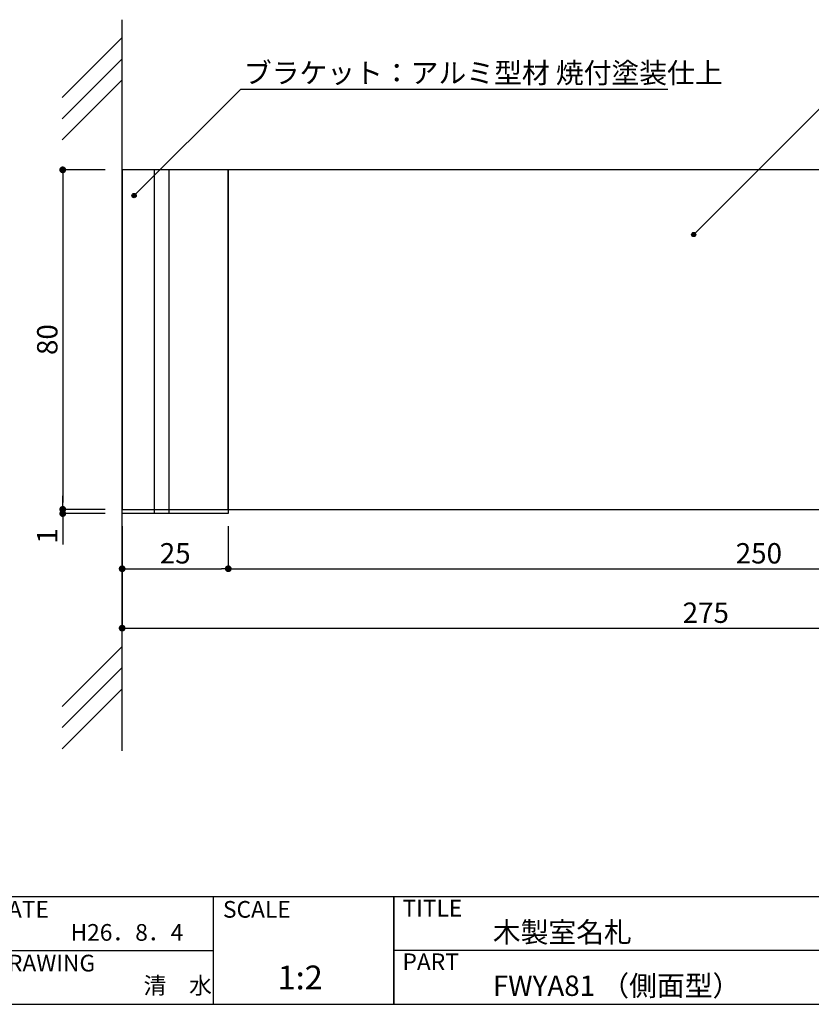
# Model space of a CAD drawing. Extents: x 290 to 570, y 1 to 193.
# Drawn here: x 384 to 477, y 1 to 117 of the extents above; entities that cross this region are included whole.
import ezdxf

# ---------------------------------------------------------------- set-up
doc = ezdxf.new("R2010")
doc.units = 0
doc.header["$MEASUREMENT"] = 0
for name, color, linetype in [('BASE', 6, 'Continuous'), ('寸法', 2, 'Continuous'), ('本体１', 7, 'Continuous'), ('本体２', 11, 'Continuous'), ('枠ライン', 1, 'Continuous'), ('枠文字', 4, 'Continuous'), ('枠横ライン', 9, 'Continuous'), ('注釈', 2, 'Continuous')]:
    doc.layers.add(name, color=color, linetype=linetype)
doc.styles.get("Standard").update_dxf_attribs({"font": 'txt.shx', "bigfont": 'extfont.shx'})
doc.dimstyles.new('STANDARD$0', dxfattribs={"dimtxt": 2.4, "dimasz": 0.4, "dimexe": 0, "dimexo": 2, "dimtad": 3, "dimdec": 0, "dimzin": 0, "dimdsep": 46, "dimtxsty": 'STANDARD', "dimblk1": 'DOT', "dimblk2": 'DOT', "dimsah": 1, "dimcen": 2.5, "dimclrd": 2, "dimclre": 2, "dimclrt": 2, "dimadec": 0, "dimazin": 0, "dimtfac": 1, "dimtdec": 4, "dimtofl": 0, "dimtmove": 0, "dimatfit": 3, "dimldrblk": 'DOT', "dimfxl": 1, "dimtolj": 1, "dimtzin": 0, "dimarcsym": 0})

# ---------------------------------------------------------------- blocks, each defined once
blk = doc.blocks.new('_DOT')
at = {"color": 0, "linetype": 'ByBlock'}
blk.add_line((-0.5, 0), (-1, 0), dxfattribs=at)
at = {"color": 0, "linetype": 'ByBlock', "const_width": 0.5}
blk.add_lwpolyline([(-0.25, 0, 1), (0.25, 0, 1)], format="xyb", close=True, dxfattribs=at)
blk = doc.blocks.new('*D1')
at = {"layer": 'DEFPOINTS', "color": 0, "ltscale": 0.3}
for p in [(408.42, 59.77), (533.42, 59.77), (533.42, 52.77)]:
    blk.add_point(p, dxfattribs=at)
at = {"layer": '寸法', "color": 2, "ltscale": 0.3}
for p, q in [((408.42, 57.77), (408.42, 52.77)), ((533.42, 57.77), (533.42, 52.77)), ((409.22, 52.77), (532.62, 52.77))]:
    blk.add_line(p, q, dxfattribs=at)
at = {"layer": '寸法', "color": 2, "ltscale": 0.3, "xscale": 0.8, "yscale": 0.8, "zscale": 0.8, "rotation": 180}
blk.add_blockref('_DOT', (408.42, 52.77), dxfattribs=at)
at = {"layer": '寸法', "color": 2, "ltscale": 0.3, "xscale": 0.8, "yscale": 0.8, "zscale": 0.8}
blk.add_blockref('_DOT', (533.42, 52.77), dxfattribs=at)
at = {"layer": '寸法', "color": 2, "ltscale": 0.3, "insert": (470.92, 54.59), "char_height": 2.4, "attachment_point": 5}
blk.add_mtext('\\A1;250', dxfattribs=at)
blk = doc.blocks.new('*D2')
at = {"layer": 'DEFPOINTS', "color": 0, "ltscale": 0.3}
for p in [(395.92, 99.77), (388.92, 59.77), (395.92, 59.77)]:
    blk.add_point(p, dxfattribs=at)
at = {"layer": '寸法', "color": 2, "ltscale": 0.3}
for p, q in [((393.92, 99.77), (388.92, 99.77)), ((388.92, 98.97), (388.92, 60.57)), ((393.92, 59.77), (388.92, 59.77))]:
    blk.add_line(p, q, dxfattribs=at)
at = {"layer": '寸法', "color": 2, "ltscale": 0.3, "xscale": 0.8, "yscale": 0.8, "zscale": 0.8}
for p, rotation in [((388.92, 99.77), 90), ((388.92, 59.77), 270)]:
    blk.add_blockref('_DOT', p, dxfattribs=dict(at, rotation=rotation))
at = {"layer": '寸法', "color": 2, "ltscale": 0.3, "insert": (387.1, 79.77), "char_height": 2.4, "attachment_point": 5, "rotation": 90}
blk.add_mtext('\\A1;80', dxfattribs=at)
blk = doc.blocks.new('*D4')
at = {"layer": 'DEFPOINTS', "color": 0, "ltscale": 0.3}
for p in [(395.92, 59.77), (533.42, 59.77), (533.42, 45.77)]:
    blk.add_point(p, dxfattribs=at)
at = {"layer": '寸法', "color": 2, "ltscale": 0.3}
for p, q in [((395.92, 57.77), (395.92, 45.77)), ((533.42, 57.77), (533.42, 45.77)), ((396.72, 45.77), (532.62, 45.77))]:
    blk.add_line(p, q, dxfattribs=at)
at = {"layer": '寸法', "color": 2, "ltscale": 0.3, "xscale": 0.8, "yscale": 0.8, "zscale": 0.8, "rotation": 180}
blk.add_blockref('_DOT', (395.92, 45.77), dxfattribs=at)
at = {"layer": '寸法', "color": 2, "ltscale": 0.3, "xscale": 0.8, "yscale": 0.8, "zscale": 0.8}
blk.add_blockref('_DOT', (533.42, 45.77), dxfattribs=at)
at = {"layer": '寸法', "color": 2, "ltscale": 0.3, "insert": (464.67, 47.59), "char_height": 2.4, "attachment_point": 5}
blk.add_mtext('\\A1;275', dxfattribs=at)
blk = doc.blocks.new('*D7')
at = {"layer": 'DEFPOINTS', "color": 0, "ltscale": 0.3}
for p in [(388.92, 59.27), (395.92, 59.77), (395.92, 59.27)]:
    blk.add_point(p, dxfattribs=at)
at = {"layer": '本体１', "color": 2, "ltscale": 0.3}
for p, q in [((388.92, 60.57), (388.92, 61.37)), ((393.92, 59.77), (388.92, 59.77)), ((393.92, 59.27), (388.92, 59.27)), ((388.92, 58.47), (388.92, 55.62))]:
    blk.add_line(p, q, dxfattribs=at)
at = {"layer": '本体１', "color": 2, "ltscale": 0.3, "xscale": 0.8, "yscale": 0.8, "zscale": 0.8}
for p, rotation in [((388.92, 59.77), 270), ((388.92, 59.27), 90)]:
    blk.add_blockref('_DOT', p, dxfattribs=dict(at, rotation=rotation))
at = {"layer": '本体１', "color": 2, "ltscale": 0.3, "insert": (387.1, 56.64), "char_height": 2.4, "attachment_point": 5, "rotation": 90}
blk.add_mtext('\\A1;1', dxfattribs=at)
blk = doc.blocks.new('*D16')
at = {"layer": 'DEFPOINTS', "color": 0}
for p in [(395.92, 59.77), (408.42, 59.77), (408.42, 52.77)]:
    blk.add_point(p, dxfattribs=at)
at = {"layer": '寸法', "color": 2}
for p, q in [((395.92, 57.77), (395.92, 52.77)), ((408.42, 57.77), (408.42, 52.77)), ((396.72, 52.77), (407.62, 52.77))]:
    blk.add_line(p, q, dxfattribs=at)
at = {"layer": '寸法', "color": 2, "xscale": 0.8, "yscale": 0.8, "zscale": 0.8, "rotation": 180}
blk.add_blockref('_DOT', (395.92, 52.77), dxfattribs=at)
at = {"layer": '寸法', "color": 2, "xscale": 0.8, "yscale": 0.8, "zscale": 0.8}
blk.add_blockref('_DOT', (408.42, 52.77), dxfattribs=at)
at = {"layer": '寸法', "color": 2, "insert": (402.17, 54.59), "char_height": 2.4, "attachment_point": 5}
blk.add_mtext('\\A1;25', dxfattribs=at)

msp = doc.modelspace()

# ---------------------------------------------------------------- hatches: boundary and pattern name
at = {"layer": '注釈', "linetype": 'Continuous'}
h = msp.add_hatch(color=256, dxfattribs=at)
edge = h.paths.add_edge_path()
edge.add_arc((397.328, 96.737), 0.25, 0, 360)
h = msp.add_hatch(color=256, dxfattribs=at)
edge = h.paths.add_edge_path()
edge.add_arc((463.241, 92.147), 0.25, 0, 360)

# ---------------------------------------------------------------- linework, layer by layer
at = {"color": 2}
msp.add_line((409.891, 109.261), (460.213, 109.261), dxfattribs=at)
msp.add_line((408.425, 99.768), (408.425, 59.768))
at = {"layer": 'BASE', "linetype": 'ByBlock'}
for p, q in [((395.925, 31.314), (395.925, 117.461)), ((395.925, 115.36), (388.854, 108.289)), ((395.925, 112.86), (388.854, 105.789)), ((395.925, 110.36), (388.854, 103.289)), ((395.925, 43.628), (388.854, 36.557)), ((395.925, 41.128), (388.854, 34.057)), ((395.925, 38.628), (388.854, 31.557))]:
    msp.add_line(p, q, dxfattribs=at)
at = {"layer": '本体１'}
for p, q in [((408.425, 99.768), (395.925, 99.768)), ((395.925, 99.768), (395.925, 59.768)), ((533.425, 99.768), (408.425, 99.768)), ((408.425, 59.768), (408.425, 99.768)), ((408.425, 59.768), (533.425, 59.768))]:
    msp.add_line(p, q, dxfattribs=at)
at = {"layer": '本体１', "ltscale": 0.3}
for p, q in [((408.425, 59.268), (395.925, 59.268)), ((408.425, 59.768), (408.425, 59.268))]:
    msp.add_line(p, q, dxfattribs=at)
at = {"layer": '本体２', "color": 11}
for p, q in [((399.675, 99.768), (399.675, 59.268)), ((401.425, 99.768), (401.425, 59.268))]:
    msp.add_line(p, q, dxfattribs=at)
at = {"layer": '本体２'}
msp.add_line((395.925, 59.768), (408.425, 59.768), dxfattribs=at)
at = {"layer": '枠ライン'}
for p, q in [((406.639, 14.134), (406.639, 1.453)), ((427.938, 1.453), (427.938, 14.134)), ((427.938, 14.134), (427.938, 1.453)), ((427.938, 8.953), (427.938, 14.134)), ((379.38, 7.794), (406.639, 7.794)), ((484.622, 7.794), (427.938, 7.794))]:
    msp.add_line(p, q, dxfattribs=at)
at = {"layer": '枠横ライン'}
for p, q in [((570.34, 14.134), (290.116, 14.135)), ((290.116, 1.453), (570.34, 1.452))]:
    msp.add_line(p, q, dxfattribs=at)
at = {"layer": '注釈', "color": 2, "linetype": 'ByBlock', "extrusion": (0, 0, -1)}
for p, q in [((397.328, 96.737), (409.891, 109.261)), ((409.891, 109.261), (413.491, 109.261)), ((463.241, 92.147), (480.356, 109.261))]:
    msp.add_line(p, q, dxfattribs=at)
at = {"layer": '注釈', "linetype": 'Continuous'}
for centre in [(397.328, 96.737), (463.241, 92.147)]:
    msp.add_circle(centre, 0.25, dxfattribs=at)

# ---------------------------------------------------------------- texts
at = {"color": 2}
msp.add_text('ブラケット：アルミ型材 焼付塗装仕上', height=2.4, dxfattribs=at).set_placement((410.258, 109.992))
at = {"layer": '枠文字'}
for s, height, p in [('DATE', 1.9679, (380.62, 11.657)), ('SCALE', 1.9679, (407.789, 11.657)), ('TITLE', 1.9679, (428.939, 11.797)), ('H26．8．4', 1.9679, (389.84, 8.939)), ('木製室名札', 2.4, (439.583, 8.745)), ('DRAWING', 1.9679, (380.62, 5.323)), ('PART ', 1.9679, (428.939, 5.479)), ('1:2', 2.808, (414.232, 3.212)), ('清\u3000水', 1.9679, (398.434, 2.678)), ('FWYA81 （側面型）', 2.4, (439.583, 2.44))]:
    msp.add_text(s, height=height, dxfattribs=at).set_placement(p)

# ---------------------------------------------------------------- dimensions: what is measured, and where the dimension line sits
at = {"layer": '寸法'}
dim = msp.add_linear_dim(base=(388.925, 59.768), p1=(395.925, 99.768), p2=(395.925, 59.768), angle=90, text='80', dimstyle='STANDARD$0', override={"dimasz": 0.8, "dimdec": 1, "dimlfac": 2, "dimzin": 8, "dimtxsty": 'STANDARD', "dimblk": 'DOT', "dimtdec": 1, "dimlwd": -1, "dimlwe": -1}, dxfattribs=at)
dim.commit()
dim.dimension.update_dxf_attribs({"geometry": '*D2', "text_midpoint": (387.1, 79.768)})
at = {"layer": '寸法', "ltscale": 0.3}
dim = msp.add_linear_dim(base=(533.425, 45.768), p1=(395.925, 59.768), p2=(533.425, 59.768), dimstyle='STANDARD$0', override={"dimasz": 0.8, "dimdec": 1, "dimlfac": 2, "dimzin": 8, "dimtxsty": 'STANDARD', "dimblk": 'DOT', "dimtdec": 1, "dimlwd": -1, "dimlwe": -1}, dxfattribs=at)
dim.commit()
dim.dimension.update_dxf_attribs({"geometry": '*D4', "text_midpoint": (464.675, 47.593)})
at = {"layer": '寸法'}
for base, p1, p2, text, picture, middle in [((408.425, 52.768), (395.925, 59.768), (408.425, 59.768), '25', '*D16', (402.175, 54.593)), ((533.425, 52.768), (408.425, 59.768), (533.425, 59.768), '250', '*D1', (470.925, 54.593))]:
    dim = msp.add_linear_dim(base=base, p1=p1, p2=p2, text=text, dimstyle='STANDARD$0', override={"dimasz": 0.8, "dimdec": 1, "dimlfac": 2, "dimzin": 8, "dimtxsty": 'STANDARD', "dimblk": 'DOT', "dimtdec": 1, "dimlwd": -1, "dimlwe": -1}, dxfattribs=at)
    dim.commit()
    dim.dimension.update_dxf_attribs({"geometry": picture, "text_midpoint": middle})
at = {"layer": '本体１', "ltscale": 0.3}
dim = msp.add_linear_dim(base=(388.925, 59.268), p1=(395.925, 59.768), p2=(395.925, 59.268), angle=90, dimstyle='STANDARD$0', override={"dimasz": 0.8, "dimdec": 1, "dimlfac": 2, "dimzin": 8, "dimtxsty": 'STANDARD', "dimblk": 'DOT', "dimtdec": 1, "dimlwd": -1, "dimlwe": -1}, dxfattribs=at)
dim.commit()
dim.dimension.update_dxf_attribs({"geometry": '*D7', "text_midpoint": (387.1, 56.643)})

doc.saveas('drawing.dxf')
